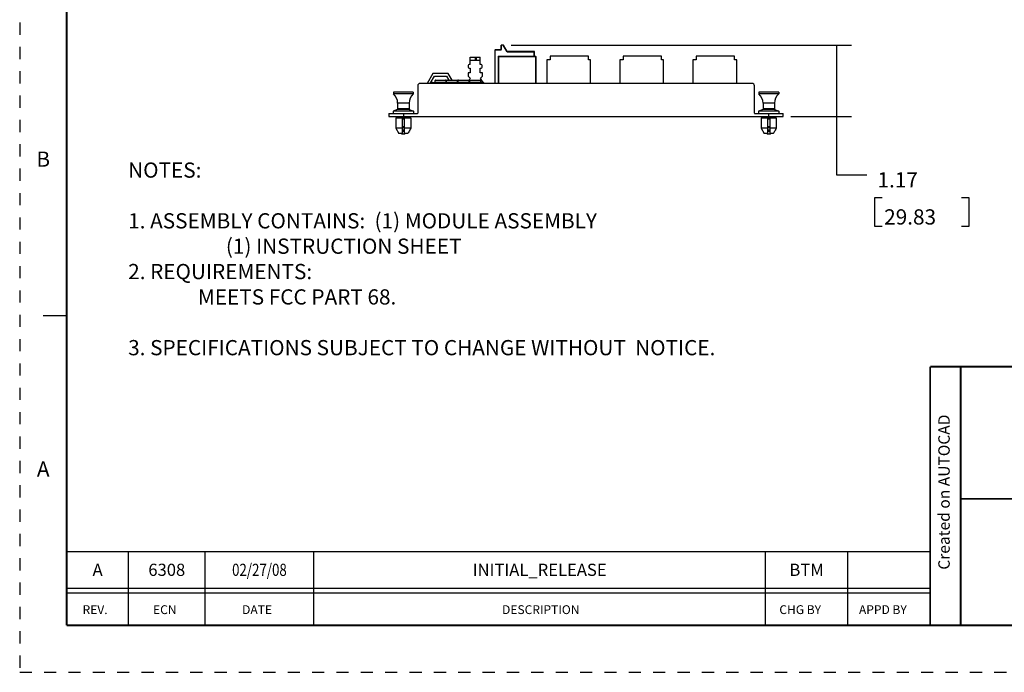
# Model space of a CAD drawing. Extents: x 0 to 16.9, y 0 to 10.9.
# Drawn here: x 0 to 8.1, y 0 to 5.4 of the extents above; entities that cross this region are included whole.
import ezdxf
from ezdxf.enums import TextEntityAlignment as Align

# ---------------------------------------------------------------- set-up
doc = ezdxf.new("R2010")
doc.units = 0
doc.header["$LTSCALE"] = 0.375
doc.header["$MEASUREMENT"] = 0
doc.linetypes.add('DOT', pattern=[0.25, 0, -0.25])
doc.layers.get('0').update_dxf_attribs({"linetype": 'CONTINUOUS'})
for name, color, linetype in [('1', 7, 'CONTINUOUS'), ('10', 7, 'CONTINUOUS'), ('11', 7, 'CONTINUOUS'), ('5', 7, 'CONTINUOUS'), ('6', 7, 'CONTINUOUS'), ('7', 7, 'CONTINUOUS'), ('8', 7, 'CONTINUOUS'), ('REVISION_BLOCK', 3, 'CONTINUOUS'), ('TITLE_BLOCK', 3, 'CONTINUOUS'), ('TITLE_BLOCK_TEXT', 2, 'CONTINUOUS'), ('TOP', 7, 'CONTINUOUS')]:
    doc.layers.add(name, color=color, linetype=linetype)
doc.styles.add('blockfont', font='simplex.shx', dxfattribs={"bigfont": 'bigfont'})
doc.styles.add('ROMANS', font='romans.shx')

# ---------------------------------------------------------------- blocks, each defined once
blk = doc.blocks.new('ASSORTED_DRAFT9')
at = {"color": 33}
blk.add_solid([(7.275, 4.9932), (7.2416, 5.1182), (7.3085, 5.1182), (7.275, 4.9932)], dxfattribs=at)
blk = doc.blocks.new('ASSORTED_DRAFT10')
at = {"color": 33}
blk.add_solid([(7.275, 5.5804), (7.3085, 5.4554), (7.2416, 5.4554), (7.275, 5.5804)], dxfattribs=at)

msp = doc.modelspace()

# ---------------------------------------------------------------- linework, layer by layer
at = {"layer": '1', "color": 33, "linetype": 'Continuous'}
for p, q in [((4.0336, 5.1526), (6.8293, 5.1526)), ((6.7043, 5.1526), (6.7043, 4.0856)), ((6.3301, 4.5654), (6.8293, 4.5654)), ((6.7043, 4.0856), (6.9543, 4.0856)), ((7.0168, 3.8981), (7.0168, 3.6637)), ((7.0793, 3.8981), (7.0168, 3.8981)), ((7.7947, 3.8981), (7.7322, 3.8981)), ((7.7947, 3.6637), (7.7947, 3.8981)), ((7.0168, 3.6637), (7.0793, 3.6637)), ((7.7322, 3.6637), (7.7947, 3.6637))]:
    msp.add_line(p, q, dxfattribs=at)
at = {"layer": '10', "color": 191, "linetype": 'Continuous'}
for p, q in [((3.4095, 4.8607), (3.5003, 4.8607)), ((3.4095, 4.8449), (3.4095, 4.8607)), ((3.4135, 4.8646), (3.4964, 4.8646)), ((3.5003, 4.8449), (3.5003, 4.8607)), ((3.5044, 4.8607), (3.5952, 4.8607)), ((3.5044, 4.8449), (3.5044, 4.8607)), ((3.5084, 4.8646), (3.5913, 4.8646)), ((3.5952, 4.8449), (3.5952, 4.8607)), ((3.5994, 4.8449), (3.5994, 4.8607)), ((3.5994, 4.8607), (3.6901, 4.8607)), ((3.6033, 4.8646), (3.6862, 4.8646)), ((3.6901, 4.8449), (3.6901, 4.8607)), ((3.6943, 4.8607), (3.7851, 4.8607)), ((3.6943, 4.8449), (3.6943, 4.8607)), ((3.6982, 4.8646), (3.7811, 4.8646)), ((3.7851, 4.8449), (3.7851, 4.8607)), ((3.3837, 4.841), (3.3837, 4.8371)), ((3.3837, 4.841), (3.8109, 4.841)), ((3.3876, 4.8449), (3.3876, 4.8371)), ((3.3876, 4.8449), (3.8069, 4.8449)), ((3.8069, 4.8449), (3.8069, 4.8371)), ((3.8109, 4.841), (3.8109, 4.8371))]:
    msp.add_line(p, q, dxfattribs=at)
for centre, start, end in [((3.4135, 4.8607), 90, 180), ((3.4964, 4.8607), 0, 90), ((3.5084, 4.8607), 90, 180), ((3.5913, 4.8607), 0, 90), ((3.6033, 4.8607), 90, 180), ((3.6862, 4.8607), 0, 90), ((3.6982, 4.8607), 90, 180), ((3.7811, 4.8607), 0, 90), ((3.3876, 4.841), 90, 180), ((3.8069, 4.841), 0, 90)]:
    msp.add_arc(centre, 0.00394, start, end, dxfattribs=at)
at = {"layer": '11', "color": 1, "linetype": 'Continuous'}
for p, q in [((3.0678, 4.7662), (3.0678, 4.7504)), ((3.2311, 4.7662), (3.0678, 4.7662)), ((3.2311, 4.7504), (3.0678, 4.7504)), ((3.2311, 4.7662), (3.2311, 4.7504)), ((6.0678, 4.7662), (6.0678, 4.7504)), ((6.2311, 4.7662), (6.0678, 4.7662)), ((6.2311, 4.7504), (6.0678, 4.7504)), ((6.2311, 4.7662), (6.2311, 4.7504)), ((3.1022, 4.6225), (3.0658, 4.6097)), ((3.0658, 4.6097), (3.0658, 4.589)), ((3.2331, 4.6097), (3.0658, 4.6097)), ((3.1967, 4.6284), (3.1022, 4.6284)), ((3.1022, 4.6284), (3.1022, 4.6225)), ((3.1967, 4.6225), (3.1022, 4.6225)), ((3.1963, 4.6753), (3.1026, 4.6753)), ((3.1026, 4.6753), (3.1026, 4.6284)), ((3.1963, 4.6753), (3.1963, 4.6284)), ((3.1967, 4.6284), (3.1967, 4.6225)), ((3.1967, 4.6225), (3.2331, 4.6097)), ((3.2331, 4.6097), (3.2331, 4.589)), ((6.1022, 4.6225), (6.0658, 4.6097)), ((6.0658, 4.6097), (6.0658, 4.589)), ((6.2331, 4.6097), (6.0658, 4.6097)), ((6.1022, 4.6284), (6.1022, 4.6225)), ((6.1967, 4.6284), (6.1022, 4.6284)), ((6.1967, 4.6225), (6.1022, 4.6225)), ((6.1963, 4.6753), (6.1026, 4.6753)), ((6.1026, 4.6753), (6.1026, 4.6284)), ((6.1963, 4.6753), (6.1963, 4.6284)), ((6.1967, 4.6284), (6.1967, 4.6225)), ((6.1967, 4.6225), (6.2331, 4.6097)), ((6.2331, 4.6097), (6.2331, 4.589)), ((3.0874, 4.5556), (3.2107, 4.5556)), ((3.0874, 4.5556), (3.0874, 4.4684)), ((3.1014, 4.5654), (3.1014, 4.5556)), ((3.1396, 4.5556), (3.1396, 4.4256)), ((3.1593, 4.5438), (3.1396, 4.5438)), ((3.1495, 4.589), (3.1495, 4.5654)), ((3.1593, 4.4256), (3.1593, 4.5556)), ((3.1975, 4.5654), (3.1975, 4.5556)), ((3.2107, 4.5556), (3.2107, 4.4684)), ((6.0874, 4.5556), (6.2107, 4.5556)), ((6.0874, 4.5556), (6.0874, 4.4684)), ((6.1014, 4.5654), (6.1014, 4.5556)), ((6.1396, 4.5556), (6.1396, 4.4256)), ((6.1593, 4.5438), (6.1396, 4.5438)), ((6.1495, 4.5654), (6.1495, 4.589)), ((6.1593, 4.4256), (6.1593, 4.5556)), ((6.1975, 4.5654), (6.1975, 4.5556)), ((6.2107, 4.5556), (6.2107, 4.4684)), ((3.1396, 4.4684), (3.0874, 4.4684)), ((3.0874, 4.4684), (3.1113, 4.4256)), ((3.1593, 4.4817), (3.1396, 4.4817)), ((3.1593, 4.4719), (3.1396, 4.4719)), ((3.1593, 4.4522), (3.1396, 4.4522)), ((3.2107, 4.4684), (3.1593, 4.4684)), ((6.0874, 4.4684), (6.1113, 4.4256)), ((6.1396, 4.4684), (6.0874, 4.4684)), ((6.1593, 4.4817), (6.1396, 4.4817)), ((6.1593, 4.4719), (6.1396, 4.4719)), ((6.1593, 4.4522), (6.1396, 4.4522)), ((6.2107, 4.4684), (6.1593, 4.4684)), ((3.1396, 4.4256), (3.1113, 4.4256)), ((3.1337, 4.4256), (3.1376, 4.4215)), ((3.1613, 4.4215), (3.1376, 4.4215)), ((3.1593, 4.4424), (3.1396, 4.4424)), ((3.1864, 4.4256), (3.1593, 4.4256)), ((3.1652, 4.4256), (3.1613, 4.4215)), ((6.1396, 4.4256), (6.1113, 4.4256)), ((6.1337, 4.4256), (6.1376, 4.4215)), ((6.1613, 4.4215), (6.1376, 4.4215)), ((6.1593, 4.4424), (6.1396, 4.4424)), ((6.1864, 4.4256), (6.1593, 4.4256)), ((6.1652, 4.4256), (6.1613, 4.4215))]:
    msp.add_line(p, q, dxfattribs=at)
for centre, start, end in [((3.0042, 4.6753), 0, 49.75931), ((3.2947, 4.6753), 130.24069, 180), ((6.0042, 4.6753), 0, 49.75931), ((6.2947, 4.6753), 130.24069, 180)]:
    msp.add_arc(centre, 0.0984, start, end, dxfattribs=at)
for points in [[(3.2107, 4.4684), (3.2078, 4.4632), (3.2022, 4.4534), (3.1941, 4.4391), (3.1889, 4.43), (3.1864, 4.4256)], [(6.2107, 4.4684), (6.2078, 4.4632), (6.2022, 4.4534), (6.1941, 4.4391), (6.1889, 4.43), (6.1864, 4.4256)]]:
    msp.add_open_spline(points, degree=3, knots=[0, 0, 0, 0, 0.358777, 0.692043, 1, 1, 1, 1], dxfattribs=at)
at = {"layer": '5', "color": 4, "linetype": 'Continuous'}
for p, q in [((3.3913, 4.9197), (3.3436, 4.8371)), ((3.3709, 4.8371), (3.405, 4.8961)), ((3.517, 4.9197), (3.3913, 4.9197)), ((3.405, 4.8961), (3.5034, 4.8961)), ((3.5034, 4.8961), (3.5216, 4.8646)), ((3.5489, 4.8646), (3.517, 4.9197)), ((3.2676, 4.8174), (3.2676, 4.593)), ((6.0117, 4.8371), (3.2873, 4.8371)), ((6.0313, 4.593), (6.0313, 4.8174)), ((3.0313, 4.589), (3.2636, 4.589)), ((3.0313, 4.589), (3.0313, 4.5654)), ((3.0313, 4.5654), (6.0274, 4.5654)), ((6.0274, 4.5654), (6.2676, 4.5654)), ((6.0353, 4.589), (6.2676, 4.589)), ((6.2676, 4.5654), (6.2676, 4.589))]:
    msp.add_line(p, q, dxfattribs=at)
for centre, radius, start, end in [((3.2873, 4.8174), 0.0197, 90, 180), ((6.0117, 4.8174), 0.0197, 0, 90), ((3.2636, 4.593), 0.00394, 270, 0), ((6.0353, 4.593), 0.00394, 180, 270)]:
    msp.add_arc(centre, radius, start, end, dxfattribs=at)
at = {"layer": '6', "color": 6, "linetype": 'Continuous'}
for p, q in [((3.6966, 5.0531), (3.7813, 5.0531)), ((3.6966, 4.9932), (3.6966, 5.0531)), ((3.7813, 5.026), (3.6966, 5.026)), ((3.7392, 5.0531), (3.7392, 5.026)), ((3.75, 5.026), (3.75, 5.0531)), ((3.7813, 4.9932), (3.7813, 5.0531)), ((3.6966, 4.9617), (3.6966, 4.9233)), ((3.7813, 4.9233), (3.7813, 4.9617)), ((3.6966, 4.9233), (3.6817, 4.9233)), ((3.6817, 4.9233), (3.6817, 4.8965)), ((3.6817, 4.8965), (3.6987, 4.8795)), ((3.6987, 4.8795), (3.6895, 4.8629)), ((3.7992, 4.9233), (3.7813, 4.9233)), ((3.7823, 4.8792), (3.7992, 4.8961)), ((3.801, 4.8467), (3.7823, 4.8792)), ((3.7992, 4.8961), (3.7992, 4.9233)), ((3.801, 4.8449), (3.801, 4.8467))]:
    msp.add_line(p, q, dxfattribs=at)
for centre, start, end in [((3.6966, 4.9774), 90, 270), ((3.7813, 4.9774), 270, 90)]:
    msp.add_arc(centre, 0.0157, start, end, dxfattribs=at)
at = {"layer": '7', "color": 2, "linetype": 'Continuous'}
for p, q in [((3.929, 5.0595), (4.2361, 5.0595)), ((3.929, 5.0595), (3.929, 4.8371)), ((3.931, 5.0615), (4.2341, 5.0615)), ((3.931, 5.0615), (3.931, 4.8371)), ((4.2341, 5.0615), (4.2341, 4.8371)), ((4.2361, 5.0595), (4.2361, 4.8371)), ((4.3542, 5.03), (4.3266, 5.03)), ((4.3266, 5.03), (4.3266, 4.8371)), ((4.3542, 5.0615), (4.3542, 5.03)), ((4.6691, 5.0615), (4.3542, 5.0615)), ((4.6691, 5.03), (4.6691, 5.0615)), ((4.6863, 5.03), (4.6691, 5.03)), ((4.6863, 4.8371), (4.6863, 5.03)), ((4.954, 5.03), (4.9264, 5.03)), ((4.9264, 5.03), (4.9264, 4.8371)), ((5.2689, 5.0615), (4.954, 5.0615)), ((4.954, 5.0615), (4.954, 5.03)), ((5.2689, 5.03), (5.2689, 5.0615)), ((5.2861, 5.03), (5.2689, 5.03)), ((5.2861, 4.8371), (5.2861, 5.03)), ((5.5262, 5.03), (5.5262, 4.8371)), ((5.5538, 5.03), (5.5262, 5.03)), ((5.8687, 5.0615), (5.5538, 5.0615)), ((5.5538, 5.0615), (5.5538, 5.03)), ((5.8687, 5.03), (5.8687, 5.0615)), ((5.8859, 5.03), (5.8687, 5.03)), ((5.8859, 4.8371), (5.8859, 5.03))]:
    msp.add_line(p, q, dxfattribs=at)
for centre, start, end in [((3.931, 5.0595), 90, 180), ((4.2341, 5.0595), 0, 90)]:
    msp.add_arc(centre, 0.00197, start, end, dxfattribs=at)
at = {"layer": '8', "color": 31, "linetype": 'Continuous'}
for p, q in [((3.9495, 5.1107), (3.9014, 5.1107)), ((3.9014, 5.1107), (3.9014, 4.8371)), ((3.9495, 5.1127), (3.9034, 5.1127)), ((3.9034, 4.8371), (3.9034, 5.1127)), ((3.9495, 5.1107), (3.9495, 5.1127)), ((3.97, 5.1506), (3.9514, 5.1506)), ((3.9514, 5.1506), (3.9514, 5.1146)), ((3.9534, 5.1146), (3.9514, 5.1146)), ((3.9711, 5.1526), (3.9534, 5.1526)), ((3.9534, 5.1146), (3.9534, 5.1526)), ((4.0007, 5.0967), (3.97, 5.1506)), ((4.0018, 5.0987), (3.9711, 5.1526)), ((4.0007, 5.0967), (4.2264, 5.0967)), ((4.2245, 5.0987), (4.0018, 5.0987)), ((4.2245, 5.0615), (4.2245, 5.0987)), ((4.2264, 5.0615), (4.2264, 5.0967))]:
    msp.add_line(p, q, dxfattribs=at)
for centre, radius, start, end in [((3.9034, 5.1107), 0.00197, 90, 180), ((3.9495, 5.1146), 0.00394, 270, 0), ((3.9495, 5.1146), 0.00197, 270, 0), ((3.9534, 5.1506), 0.00197, 90, 180), ((4.2245, 5.0967), 0.00197, 0, 90)]:
    msp.add_arc(centre, radius, start, end, dxfattribs=at)
for points, knots in [([(3.97, 5.1506), (3.9701, 5.1509), (3.9704, 5.1513), (3.9707, 5.1519), (3.971, 5.1523), (3.9711, 5.1526), (3.9711, 5.1526)], [0, 0, 0, 0, 0.356758, 0.678308, 0.911114, 1, 1, 1, 1]), ([(4.0007, 5.0967), (4.0008, 5.0969), (4.0011, 5.0974), (4.0014, 5.098), (4.0017, 5.0984), (4.0018, 5.0986), (4.0018, 5.0987)], [0, 0, 0, 0, 0.356758, 0.678308, 0.911113, 1, 1, 1, 1])]:
    msp.add_open_spline(points, degree=3, knots=knots, dxfattribs=at)
at = {"layer": 'REVISION_BLOCK'}
for p, q in [((0.3864, 0.3864), (0.3864, 1.0384)), ((0.3864, 0.992), (7.4741, 0.992)), ((0.8935, 0.3864), (0.8935, 0.992)), ((1.5213, 0.3864), (1.5213, 0.992)), ((2.4148, 0.3864), (2.4148, 0.992)), ((6.1218, 0.3864), (6.1218, 0.992)), ((6.798, 0.3864), (6.798, 0.992)), ((7.4741, 0.3864), (7.4741, 1.0384)), ((0.3864, 0.692), (7.4741, 0.692)), ((0.3864, 0.652), (7.4741, 0.652))]:
    msp.add_line(p, q, dxfattribs=at)
at = {"layer": 'TITLE_BLOCK'}
msp.add_line((0.3864, 2.9282), (0.1932, 2.9282), dxfattribs=at)
at = {"layer": 'TITLE_BLOCK', "color": 124, "linetype": 'DOT'}
msp.add_lwpolyline([(16.937, 10.937), (0, 10.937), (0, 0), (16.937, 0)], close=True, dxfattribs=at)
at = {"layer": 'TITLE_BLOCK', "const_width": 0.0155}
for points in [[(0.3864, 10.5536), (0.3864, 0.3864)], [(7.4741, 2.5114), (16.5536, 2.5114)], [(7.4741, 0.3864), (7.4741, 2.5114)], [(7.7249, 0.3864), (7.7249, 2.5114)], [(7.7249, 1.4247), (10.082, 1.4247)], [(0.3864, 0.3864), (16.5536, 0.3864)]]:
    msp.add_lwpolyline(points, dxfattribs=at)

# ---------------------------------------------------------------- block references
at = {"layer": 'TOP', "color": 33, "linetype": 'Continuous'}
for name in ['ASSORTED_DRAFT10', 'ASSORTED_DRAFT9']:
    msp.add_blockref(name, (-0.5708, -0.4278), dxfattribs=at)

# ---------------------------------------------------------------- texts
at = {"layer": 'TITLE_BLOCK', "color": 124, "style": 'ROMANS'}
for s, p in [('B', (0.1932, 4.1991)), ('A', (0.1932, 1.6541))]:
    msp.add_text(s, height=0.125, dxfattribs=at).set_placement(p, align=Align.MIDDLE)
msp.add_text('Created on AUTOCAD', height=0.09375, rotation=90, dxfattribs=at).set_placement((7.5999, 1.4801), align=Align.MIDDLE)
for s, height, p in [('REV.', 0.07244, (0.5162, 0.4785)), ('ECN', 0.07244, (1.0949, 0.4785)), ('DATE', 0.07244, (1.826, 0.4785)), ('DESCRIPTION', 0.072443, (3.9599, 0.4785)), ('CHG BY', 0.07244, (6.2359, 0.4785)), ('APPD BY', 0.07244, (6.8895, 0.4785))]:
    msp.add_text(s, height=height, dxfattribs=at).set_placement(p)
at = {"layer": 'TITLE_BLOCK', "insert": (0.8903, 4.1878), "char_height": 0.125, "width": 6.730377, "attachment_point": 1, "style": 'ROMANS'}
msp.add_mtext('{\\C2;NOTES:\\P\\P1. ASSEMBLY CONTAINS:  (1) MODULE ASSEMBLY\\P                     (1) INSTRUCTION SHEET\\P \\P2. REQUIREMENTS: \\P               MEETS FCC PART 68.\\P\\P3. SPECIFICATIONS SUBJECT TO CHANGE WITHOUT  NOTICE.}', dxfattribs=at)
at = {"layer": 'TITLE_BLOCK_TEXT', "style": 'ROMANS'}
for tag, text, p in [('A', 'A', (0.6399, 0.842)), ('6308', '', (1.2074, 0.842)), ('INITIAL_RELEASE', 'INITIAL RELEASE', (4.2683, 0.842)), ('BTM', 'PSM', (6.4599, 0.842))]:
    msp.add_attdef(tag, text=text, height=0.1, dxfattribs=at).set_placement(p, align=Align.MIDDLE_CENTER)
at = {"layer": 'TITLE_BLOCK_TEXT', "style": 'ROMANS', "width": 0.8}
msp.add_attdef('02/27/08', text='', height=0.1, dxfattribs=at).set_placement((1.968, 0.842), align=Align.MIDDLE_CENTER)
at = {"layer": 'TOP', "color": 33, "linetype": 'Continuous', "char_height": 0.125, "attachment_point": 7, "line_spacing_factor": 0.903614, "style": 'blockfont'}
for s, insert in [('\\W01.000;1.17', (7.0418, 3.9827)), ('\\W01.000;29.83', (7.0965, 3.678))]:
    msp.add_mtext(s, dxfattribs=dict(at, insert=insert))

doc.saveas('drawing.dxf')
